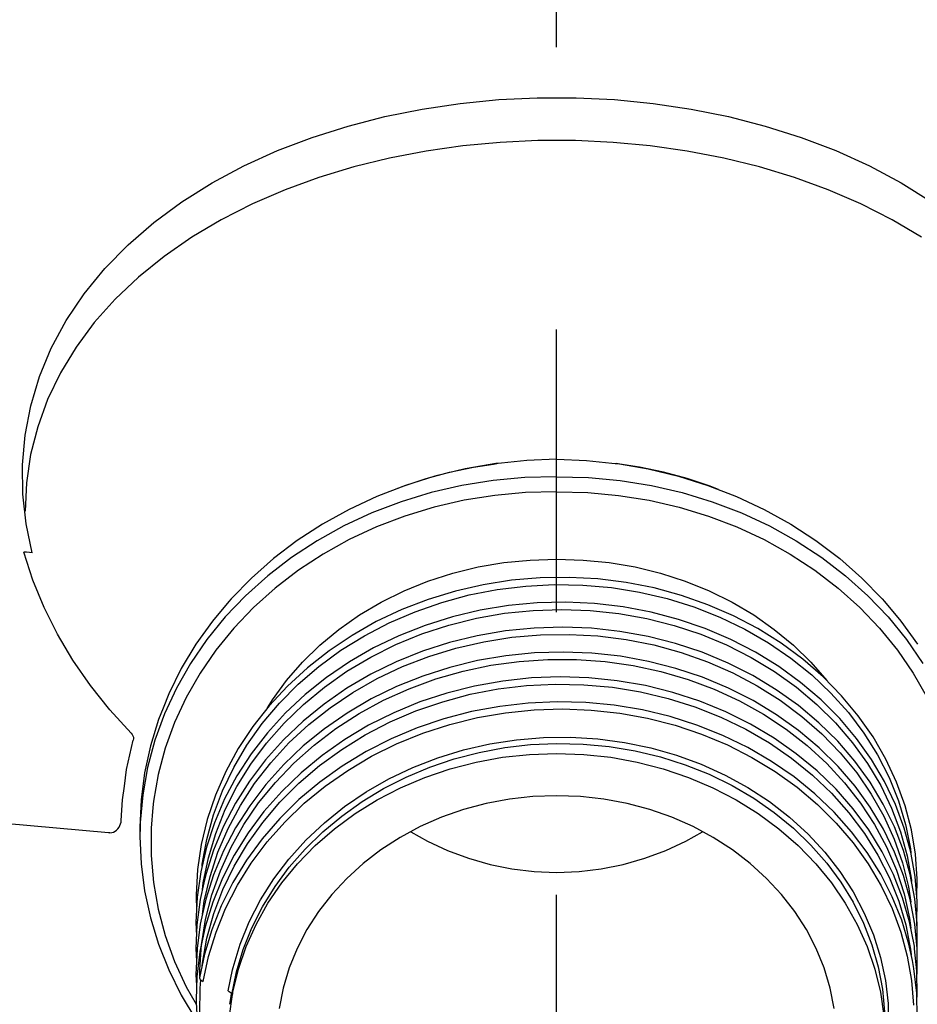
# Model space of a CAD drawing. Extents: x 15 to 25.3, y 8.1 to 15.6.
# Drawn here: x 16.7 to 17, y 12.1 to 12.5 of the extents above; entities that cross this region are included whole.
import ezdxf

# ---------------------------------------------------------------- set-up
doc = ezdxf.new("R2010")
doc.units = 0
doc.header["$LTSCALE"] = 0.5
doc.header["$MEASUREMENT"] = 0
doc.linetypes.add('STRICHPUNKTIERT', pattern=[1, 0.5, -0.25, 0, -0.25])
doc.layers.get('0').update_dxf_attribs({"linetype": 'CONTINUOUS'})
doc.layers.add('WO', color=8, linetype='CONTINUOUS')

# ---------------------------------------------------------------- blocks, each defined once
blk = doc.blocks.new('RAINBOW_STAR_F')
blk.add_wipeout([(-93.976, 118.916), (-94.75, 127.902), (-95.808, 137.308), (-95.892, 138.164), (-95.944, 139.307), (-95.944, 140.563), (-95.908, 141.519), (-96.094, 141.709), (-96.297, 142.087), (-96.468, 142.603), (-96.612, 143.282), (-96.904, 145.275), (-96.998, 146.105), (-97.051, 146.998), (-97.072, 148.002), (-97.061, 149.117), (-97.014, 150.511), (-97.222, 150.527), (-97.415, 150.592), (-97.561, 150.705), (-97.664, 150.84), (-97.741, 150.992), (-97.805, 151.167), (-97.86, 151.374), (-97.914, 151.649), (-98.225, 153.475), (-98.278, 153.85), (-98.327, 154.422), (-98.359, 155.118), (-98.375, 155.908), (-98.377, 156.786), (-98.365, 157.76), (-98.339, 158.851), (-98.301, 160.044), (-100.6, 160.044), (-100.6, 133.004), (-100.858, 129.518), (-101.65, 126.117), (-102.95, 122.876), (-104.737, 119.872), (-118.973, 99.517), (-120.531, 96.883), (-121.672, 94.039), (-122.367, 91.055), (-122.6, 88.004), (-122.6, 22.997), (-122.467, 20.69), (-122.02, 18.205), (-121.265, 15.797), (-120.214, 13.502), (-118.884, 11.356), (-117.296, 9.395), (-115.474, 7.648), (-113.447, 6.143), (-111.248, 4.903), (-108.911, 3.95), (-106.473, 3.296), (-103.973, 2.954), (-102.502, 2.9), (-0.15, 2.9), (-0.15, 0.1), (-102.498, 0.1), (-104.215, 0.161), (-107.028, 0.546), (-109.806, 1.291), (-112.469, 2.378), (-114.975, 3.79), (-117.285, 5.505), (-119.361, 7.496), (-121.171, 9.731), (-122.687, 12.176), (-123.884, 14.791), (-124.745, 17.536), (-125.253, 20.36), (-125.4, 23.003), (-125.4, 87.996), (-125.142, 91.482), (-124.35, 94.883), (-123.05, 98.124), (-121.263, 101.128), (-107.027, 121.483), (-105.469, 124.117), (-104.328, 126.961), (-103.633, 129.945), (-103.4, 132.996), (-103.4, 200.828), (-108.812, 200.923), (-109.163, 200.999), (-109.446, 201.193), (-109.641, 201.491), (-109.706, 201.832), (-109.706, 212.199), (-112.19, 212.199), (-112.352, 212.232), (-112.481, 212.318), (-112.568, 212.447), (-112.6, 212.609), (-112.6, 221.59), (-112.568, 221.752), (-112.481, 221.881), (-112.352, 221.967), (-112.19, 221.999), (-109.708, 221.999), (-109.708, 232.499), (-109.643, 232.84), (-109.448, 233.138), (-109.165, 233.332), (-108.814, 233.408), (-103.4, 233.503), (-103.4, 249.825), (-110.874, 253.237), (-111.186, 264.297), (-111.841, 264.674), (-115.301, 266.829), (-118.589, 269.047), (-121.7, 271.326), (-124.63, 273.662), (-127.375, 276.051), (-129.929, 278.49), (-132.29, 280.976), (-134.454, 283.504), (-136.418, 286.071), (-138.084, 288.533), (-138.179, 288.672), (-138.293, 288.866), (-139.549, 290.993), (-139.734, 291.305), (-139.923, 291.68), (-140.842, 293.494), (-141.081, 293.965), (-141.288, 294.453), (-141.961, 296.042), (-142.218, 296.648), (-142.403, 297.19), (-142.902, 298.644), (-143.144, 299.351), (-143.465, 300.473), (-144.504, 304.49), (-144.563, 304.718), (-144.571, 304.749), (-144.584, 304.804), (-144.649, 305.068), (-144.724, 305.38), (-144.808, 305.737), (-144.902, 306.145), (-145.009, 306.613), (-145.128, 307.15), (-145.263, 307.766), (-145.413, 308.47), (-145.58, 309.271), (-145.741, 310.046), (-145.783, 310.235), (-145.825, 310.424), (-145.868, 310.616), (-145.91, 310.809), (-145.953, 311.004), (-145.996, 311.201), (-146.039, 311.399), (-146.082, 311.598), (-146.126, 311.798), (-146.169, 312), (-146.235, 312.306), (-146.301, 312.612), (-146.318, 312.696), (-146.345, 312.819), (-146.389, 313.028), (-146.433, 313.237), (-146.477, 313.449), (-146.522, 313.662), (-146.567, 313.877), (-146.612, 314.094), (-146.657, 314.312), (-146.702, 314.533), (-146.748, 314.756), (-146.794, 314.98), (-146.84, 315.207), (-146.886, 315.436), (-146.933, 315.667), (-146.979, 315.901), (-147.026, 316.137), (-147.074, 316.376), (-147.121, 316.617), (-147.169, 316.861), (-147.217, 317.107), (-147.265, 317.357), (-147.314, 317.609), (-147.354, 317.816), (-147.37, 317.918), (-147.387, 318.059), (-147.513, 319.104), (-147.618, 320.292), (-147.781, 323.208), (-147.843, 323.504), (-149.053, 330.577), (-150.267, 339.729), (-150.353, 340.281), (-150.439, 340.829), (-150.592, 342.421), (-150.969, 349.29), (-151.051, 350.672), (-151.417, 359.795), (-151.421, 362.638), (-151.207, 365.477), (-150.775, 368.311), (-150.124, 371.136), (-149.255, 373.948), (-149.221, 374.037), (-148.17, 376.744), (-147.784, 377.567), (-135.736, 420.57), (-124.196, 461.46), (-112, 504.637), (-111.392, 507.234), (-109.262, 509.998), (-105.622, 512.56), (-100.313, 514.987), (-93.284, 517.28), (-84.89, 519.357), (-75.955, 521.101), (-67.047, 522.515), (-58.659, 523.62), (-51.025, 524.463), (-44.146, 525.105), (-37.964, 525.594), (-32.373, 525.966), (-27.246, 526.249), (-22.455, 526.469), (-17.871, 526.642), (-13.359, 526.776), (-8.858, 526.871), (-4.348, 526.927), (0.192, 526.945), (4.74, 526.926), (9.262, 526.871), (13.773, 526.776), (18.292, 526.641), (22.882, 526.467), (27.68, 526.246), (32.816, 525.962), (38.423, 525.589), (44.619, 525.098), (51.499, 524.454), (59.11, 523.612), (67.448, 522.513), (76.287, 521.11), (85.154, 519.383), (93.512, 517.324), (100.564, 515.038), (105.926, 512.605), (109.606, 510.034), (111.76, 507.266), (112.384, 504.637), (124.58, 461.46), (136.119, 420.57), (148.167, 377.567), (148.553, 376.745), (149.605, 374.037), (149.639, 373.949), (150.507, 371.137), (151.158, 368.312), (151.591, 365.478), (151.805, 362.638), (151.8, 359.795), (151.44, 350.807), (150.976, 342.421), (150.838, 340.958), (150.655, 339.768), (149.436, 330.577), (148.152, 323.069), (148.018, 320.552), (145.796, 308.467), (145.646, 307.764), (145.511, 307.148), (145.392, 306.611), (145.285, 306.143), (145.191, 305.735), (145.107, 305.377), (145.032, 305.066), (144.967, 304.801), (144.955, 304.749), (144.947, 304.717), (144.889, 304.489), (144.666, 303.6), (143.848, 300.474), (143.004, 297.743), (141.946, 295.029), (140.675, 292.336), (139.193, 289.668), (137.501, 287.029), (135.603, 284.424), (133.501, 281.856), (131.198, 279.33), (128.698, 276.851), (126.004, 274.421), (123.121, 272.044), (120.054, 269.725), (116.807, 267.467), (113.385, 265.273), (109.793, 263.146), (106.037, 261.09), (103.4, 259.754), (103.4, 233.503), (108.814, 233.408), (109.165, 233.332), (109.448, 233.138), (109.643, 232.84), (109.708, 232.499), (109.708, 221.999), (112.19, 221.999), (112.352, 221.967), (112.481, 221.881), (112.568, 221.752), (112.6, 221.59), (112.6, 212.609), (112.568, 212.447), (112.481, 212.318), (112.352, 212.232), (112.19, 212.199), (109.706, 212.199), (109.706, 201.832), (109.641, 201.491), (109.446, 201.193), (109.163, 200.999), (108.812, 200.923), (103.4, 200.828), (103.4, 132.996), (103.633, 129.945), (104.328, 126.961), (105.469, 124.117), (107.027, 121.483), (121.263, 101.128), (123.05, 98.124), (124.35, 94.883), (125.142, 91.482), (125.4, 87.996), (125.4, 23.003), (125.253, 20.36), (124.745, 17.536), (123.884, 14.791), (122.687, 12.176), (121.171, 9.731), (119.361, 7.496), (117.285, 5.505), (114.975, 3.79), (112.469, 2.378), (109.806, 1.291), (107.028, 0.546), (104.215, 0.161), (102.498, 0.1), (0.15, 0.1), (0.15, 2.9), (102.502, 2.9), (103.973, 2.954), (106.473, 3.296), (108.911, 3.95), (111.248, 4.903), (113.447, 6.143), (115.474, 7.648), (117.296, 9.395), (118.884, 11.356), (120.214, 13.502), (121.265, 15.797), (122.02, 18.205), (122.467, 20.69), (122.6, 22.997), (122.6, 88.004), (122.367, 91.055), (121.672, 94.039), (120.531, 96.883), (118.973, 99.517), (104.737, 119.872), (102.95, 122.876), (101.65, 126.117), (100.858, 129.518), (100.6, 133.004), (100.6, 160.044), (98.685, 160.044), (98.711, 158.839), (98.738, 157.754), (98.751, 156.785), (98.75, 155.908), (98.735, 155.11), (98.702, 154.398), (98.653, 153.806), (98.598, 153.41), (98.308, 151.711), (98.297, 151.649), (98.255, 151.441), (98.208, 151.263), (98.156, 151.11), (98.095, 150.975), (98.019, 150.855), (97.918, 150.746), (97.782, 150.658), (97.611, 150.611), (97.567, 150.609), (97.377, 150.6), (97.421, 149.625), (97.446, 148.401), (97.438, 147.298), (97.393, 146.318), (97.307, 145.414), (97.033, 143.544), (96.992, 143.284), (96.851, 142.638), (96.674, 142.132), (96.466, 141.771), (96.283, 141.607), (96.324, 140.093), (96.307, 138.834), (96.232, 137.675), (95.135, 127.92), (94.359, 118.914), (94.22, 117.616), (93.824, 115.592), (93.207, 113.602), (92.368, 111.65), (91.303, 109.743), (90.006, 107.882), (88.468, 106.069), (86.68, 104.305), (84.638, 102.6), (82.363, 100.974), (79.863, 99.434), (77.152, 97.983), (74.241, 96.624), (71.144, 95.356), (67.875, 94.179), (64.454, 93.093), (60.959, 92.114), (60.362, 91.976), (59.74, 91.871), (59.138, 91.8), (58.548, 91.757), (57.964, 91.737), (57.376, 91.74), (56.781, 91.766), (56.181, 91.817), (55.582, 91.895), (54.99, 92.002), (54.426, 92.138), (53.906, 92.297), (53.44, 92.476), (53.014, 92.676), (52.616, 92.903), (52.239, 93.162), (51.885, 93.458), (51.617, 93.73), (51.359, 93.188), (49.701, 89.437), (49.48, 88.895), (48.547, 88.634), (49.473, 88.878), (48.164, 85.673), (46.747, 81.898), (42.046, 68.798), (42.03, 68.757), (41.948, 68.565), (41.85, 68.384), (41.737, 68.21), (41.61, 68.048), (41.469, 67.897), (41.315, 67.759), (41.15, 67.634), (40.976, 67.524), (40.791, 67.429), (40.6, 67.351), (40.402, 67.289), (40.2, 67.245), (39.994, 67.218), (39.784, 67.209), (13.306, 67.209), (13.166, 69.057), (-12.782, 69.057), (-12.923, 67.209), (-39.402, 67.209), (-39.531, 67.212), (-39.754, 67.235), (-39.973, 67.277), (-40.186, 67.34), (-40.391, 67.421), (-40.586, 67.521), (-40.77, 67.636), (-40.942, 67.767), (-41.099, 67.911), (-41.243, 68.068), (-41.372, 68.236), (-41.484, 68.414), (-41.58, 68.599), (-41.663, 68.8), (-46.363, 81.898), (-47.78, 85.673), (-49.088, 88.875), (-47.988, 88.584), (-49.096, 88.895), (-49.318, 89.437), (-50.976, 93.188), (-51.233, 93.73), (-51.502, 93.457), (-51.857, 93.161), (-52.233, 92.902), (-52.632, 92.675), (-53.058, 92.475), (-53.525, 92.297), (-54.044, 92.137), (-54.609, 92.002), (-55.202, 91.895), (-55.801, 91.817), (-56.401, 91.766), (-56.996, 91.74), (-57.584, 91.737), (-58.168, 91.757), (-58.758, 91.801), (-59.361, 91.872), (-59.983, 91.977), (-60.575, 92.114), (-64.074, 93.095), (-67.496, 94.18), (-70.764, 95.357), (-73.861, 96.625), (-76.771, 97.985), (-79.482, 99.435), (-81.981, 100.975), (-84.256, 102.601), (-86.297, 104.306), (-88.086, 106.07), (-89.623, 107.883), (-90.92, 109.744), (-91.985, 111.651), (-92.824, 113.602), (-93.44, 115.592), (-93.837, 117.617)]).dxf.layer = 'WO'
at = {"color": 8, "linetype": 'STRICHPUNKTIERT'}
blk.add_line((0.192, 38.523), (0.192, 550.327), dxfattribs=at)
at = {"color": 0}
for p, q in [((-4.203, 138.979), (-2.452, 139.15)), ((-2.452, 139.15), (-0.691, 139.235)), ((-0.691, 139.235), (1.074, 139.235)), ((1.074, 139.235), (2.835, 139.15)), ((2.835, 139.15), (4.586, 138.979)), ((-7.645, 138.378), (-5.935, 138.722)), ((-5.935, 138.722), (-4.203, 138.979)), ((4.586, 138.979), (6.318, 138.722)), ((6.318, 138.722), (8.028, 138.379)), ((-9.321, 137.948), (-7.645, 138.378)), ((8.028, 138.379), (9.704, 137.948)), ((-10.958, 137.431), (-9.321, 137.948)), ((9.704, 137.948), (11.341, 137.431)), ((-12.543, 136.826), (-10.958, 137.431)), ((11.341, 137.431), (12.926, 136.826)), ((-4.08, 137.044), (-5.764, 136.804)), ((-2.378, 137.204), (-4.08, 137.044)), ((-0.666, 137.284), (-2.378, 137.204)), ((1.05, 137.284), (-0.666, 137.284)), ((2.762, 137.204), (1.05, 137.284)), ((4.463, 137.044), (2.762, 137.204)), ((6.147, 136.804), (4.463, 137.044)), ((-14.068, 136.135), (-12.543, 136.826)), ((-7.425, 136.484), (-9.055, 136.083)), ((-5.764, 136.804), (-7.425, 136.484)), ((7.808, 136.484), (6.147, 136.804)), ((9.438, 136.083), (7.808, 136.484)), ((12.926, 136.826), (14.451, 136.135)), ((-15.522, 135.358), (-14.068, 136.135)), ((-9.055, 136.083), (-10.646, 135.601)), ((11.03, 135.601), (9.438, 136.083)), ((14.451, 136.135), (15.905, 135.358)), ((-10.646, 135.601), (-12.192, 135.038)), ((12.575, 135.038), (11.03, 135.601)), ((-16.895, 134.497), (-15.522, 135.358)), ((15.905, 135.358), (17.278, 134.498)), ((-12.192, 135.038), (-13.68, 134.395)), ((14.064, 134.395), (12.575, 135.038)), ((-18.175, 133.557), (-16.895, 134.497)), ((-13.68, 134.395), (-15.102, 133.673)), ((15.486, 133.674), (14.064, 134.395)), ((-19.352, 132.539), (-18.175, 133.557)), ((-15.102, 133.673), (-16.448, 132.876)), ((16.832, 132.876), (15.486, 133.674)), ((-16.448, 132.876), (-17.708, 132.004)), ((-20.415, 131.452), (-19.352, 132.539)), ((-17.708, 132.004), (-18.874, 131.062)), ((-21.358, 130.299), (-20.415, 131.452)), ((-18.874, 131.062), (-19.937, 130.054)), ((-22.171, 129.088), (-21.358, 130.299)), ((-19.937, 130.054), (-20.889, 128.986)), ((-22.851, 127.827), (-22.171, 129.088)), ((-20.889, 128.986), (-21.722, 127.864)), ((-23.39, 126.527), (-22.851, 127.827)), ((-21.722, 127.864), (-22.433, 126.694)), ((-22.433, 126.694), (-23.016, 125.485)), ((-23.788, 125.198), (-23.39, 126.527)), ((-23.016, 125.485), (-23.469, 124.243)), ((-24.044, 123.855), (-23.788, 125.198)), ((-23.469, 124.243), (-23.792, 122.976)), ((-24.161, 122.508), (-24.044, 123.855)), ((-23.792, 122.976), (-23.985, 121.69)), ((-2.58, 122.56), (-3.981, 122.32)), ((-3.592, 122.403), (-2.692, 122.541)), ((-2.692, 122.541), (-2.538, 122.564)), ((-2.481, 122.57), (-2.58, 122.56)), ((-2.317, 122.587), (-2.481, 122.57)), ((-1.163, 122.707), (-2.317, 122.587)), ((0.188, 122.761), (-1.163, 122.707)), ((0.196, 122.761), (1.546, 122.707)), ((1.546, 122.707), (2.701, 122.587)), ((2.701, 122.587), (2.864, 122.57)), ((2.864, 122.57), (2.963, 122.56)), ((3.075, 122.541), (2.921, 122.564)), ((2.963, 122.56), (4.365, 122.32)), ((3.975, 122.403), (3.075, 122.541)), ((-24.144, 121.162), (-24.161, 122.508)), ((-5.76, 121.885), (-4.688, 122.174)), ((-3.981, 122.32), (-5.359, 121.99)), ((-4.688, 122.174), (-3.592, 122.403)), ((5.071, 122.174), (3.975, 122.403)), ((4.365, 122.32), (5.743, 121.99)), ((6.144, 121.885), (5.071, 122.174)), ((-23.985, 121.69), (-24.047, 120.392)), ((-6.805, 121.538), (-5.76, 121.885)), ((-5.359, 121.99), (-6.706, 121.57)), ((-2.701, 121.79), (-4.13, 121.562)), ((-1.257, 121.923), (-2.701, 121.79)), ((0.192, 121.959), (-1.257, 121.923)), ((0.192, 121.915), (0.192, 121.959)), ((0.192, 121.959), (1.641, 121.923)), ((0.192, 121.862), (0.192, 121.915)), ((1.641, 121.923), (3.085, 121.79)), ((3.085, 121.79), (4.514, 121.562)), ((5.743, 121.99), (7.09, 121.57)), ((7.188, 121.538), (6.144, 121.885)), ((-6.706, 121.57), (-8.014, 121.063)), ((-7.194, 121.381), (-6.805, 121.538)), ((-5.535, 121.238), (-6.905, 120.821)), ((-4.13, 121.562), (-5.535, 121.238)), ((-1.227, 121.243), (-2.633, 121.114)), ((0.183, 121.278), (-1.227, 121.243)), ((0.187, 121.278), (0.183, 121.278)), ((0.192, 121.278), (0.187, 121.278)), ((0.192, 121.278), (0.192, 121.349)), ((0.196, 121.278), (0.192, 121.278)), ((0.201, 121.278), (0.196, 121.278)), ((0.201, 121.278), (1.611, 121.243)), ((1.611, 121.243), (3.017, 121.114)), ((4.514, 121.562), (5.918, 121.238)), ((5.918, 121.238), (7.289, 120.821)), ((7.09, 121.57), (8.398, 121.063)), ((7.577, 121.381), (7.188, 121.538)), ((-23.997, 119.823), (-24.144, 121.162)), ((-8.014, 121.063), (-9.276, 120.473)), ((-6.905, 120.821), (-8.234, 120.313)), ((-4.025, 120.892), (-5.392, 120.577)), ((-2.633, 121.114), (-4.025, 120.892)), ((3.017, 121.114), (4.408, 120.892)), ((4.408, 120.892), (5.776, 120.577)), ((7.289, 120.821), (8.617, 120.313)), ((8.398, 121.063), (9.659, 120.473)), ((-9.276, 120.473), (-10.484, 119.802)), ((-8.234, 120.313), (-9.513, 119.719)), ((-5.392, 120.577), (-6.727, 120.171)), ((5.776, 120.577), (7.111, 120.171)), ((8.617, 120.313), (9.897, 119.719)), ((9.659, 120.473), (10.868, 119.802)), ((-23.726, 118.497), (-23.997, 119.823)), ((-6.727, 120.171), (-8.021, 119.678)), ((7.111, 120.171), (8.404, 119.678)), ((-10.484, 119.802), (-11.632, 119.054)), ((-9.513, 119.719), (-10.735, 119.04)), ((-8.021, 119.678), (-9.266, 119.099)), ((8.404, 119.678), (9.65, 119.099)), ((9.897, 119.719), (11.119, 119.04)), ((10.868, 119.802), (12.016, 119.054)), ((-11.632, 119.054), (-12.714, 118.234)), ((-10.735, 119.04), (-11.894, 118.281)), ((-9.266, 119.099), (-10.457, 118.438)), ((9.65, 119.099), (10.84, 118.438)), ((11.119, 119.04), (12.277, 118.281)), ((12.016, 119.054), (13.097, 118.234)), ((-23.693, 117.255), (-24.102, 118.532)), ((-23.977, 118.52), (-24.102, 118.532)), ((-23.851, 118.508), (-23.977, 118.52)), ((-23.726, 118.497), (-23.851, 118.508)), ((-12.714, 118.234), (-13.722, 117.346)), ((-11.894, 118.281), (-12.981, 117.447)), ((-10.457, 118.438), (-11.584, 117.699)), ((-3.39, 117.852), (-2.209, 118.051)), ((-2.209, 118.051), (-1.013, 118.168)), ((-1.013, 118.168), (0.192, 118.2)), ((0.192, 118.2), (1.396, 118.168)), ((1.396, 118.168), (2.593, 118.051)), ((2.593, 118.051), (3.774, 117.852)), ((10.84, 118.438), (11.968, 117.699)), ((12.277, 118.281), (13.364, 117.447)), ((13.097, 118.234), (14.106, 117.346)), ((-11.584, 117.699), (-12.643, 116.887)), ((-4.548, 117.569), (-3.39, 117.852)), ((3.774, 117.852), (4.931, 117.569)), ((11.968, 117.699), (13.026, 116.887)), ((-23.181, 116.005), (-23.693, 117.255)), ((-13.722, 117.346), (-14.653, 116.395)), ((-12.981, 117.447), (-13.991, 116.542)), ((-6.764, 116.766), (-5.675, 117.207)), ((-5.675, 117.207), (-4.548, 117.569)), ((-1.86, 117.243), (-3.153, 117.04)), ((-0.555, 117.355), (-1.86, 117.243)), ((0.755, 117.375), (-0.555, 117.355)), ((2.062, 117.305), (0.755, 117.375)), ((3.357, 117.144), (2.062, 117.305)), ((4.632, 116.894), (3.357, 117.144)), ((4.931, 117.569), (6.058, 117.207)), ((6.058, 117.207), (7.147, 116.766)), ((13.364, 117.447), (14.374, 116.542)), ((14.106, 117.346), (15.036, 116.395)), ((-12.643, 116.887), (-13.626, 116.006)), ((-7.807, 116.25), (-6.764, 116.766)), ((-4.424, 116.749), (-5.666, 116.37)), ((-3.153, 117.04), (-4.424, 116.749)), ((-3.794, 116.574), (-2.515, 116.822)), ((-2.515, 116.822), (-1.22, 116.981)), ((-1.22, 116.981), (0.085, 117.049)), ((0.085, 117.049), (1.391, 117.025)), ((1.391, 117.025), (2.689, 116.91)), ((2.689, 116.91), (3.97, 116.705)), ((3.97, 116.705), (5.228, 116.411)), ((5.878, 116.556), (4.632, 116.894)), ((7.147, 116.766), (8.191, 116.25)), ((13.026, 116.887), (14.01, 116.006)), ((-14.756, 116.272), (-15.499, 115.386)), ((-13.991, 116.542), (-14.917, 115.571)), ((-14.653, 116.395), (-14.756, 116.272)), ((-8.799, 115.662), (-7.807, 116.25)), ((-5.666, 116.37), (-6.871, 115.905)), ((-6.265, 115.813), (-5.046, 116.237)), ((-5.046, 116.237), (-3.794, 116.574)), ((0.615, 116.243), (-0.696, 116.212)), ((1.922, 116.183), (0.615, 116.243)), ((5.228, 116.411), (6.453, 116.031)), ((7.089, 116.132), (5.878, 116.556)), ((8.191, 116.25), (9.183, 115.662)), ((14.374, 116.542), (15.301, 115.571)), ((15.036, 116.395), (15.139, 116.272)), ((15.139, 116.272), (15.883, 115.386)), ((-22.571, 114.787), (-23.181, 116.005)), ((-13.626, 116.006), (-14.528, 115.061)), ((-6.871, 115.905), (-8.031, 115.359)), ((-7.442, 115.306), (-6.265, 115.813)), ((-3.291, 115.879), (-4.559, 115.578)), ((-2, 116.091), (-3.291, 115.879)), ((-2.182, 115.738), (-0.883, 115.873)), ((-0.696, 116.212), (-2, 116.091)), ((-0.883, 115.873), (0.423, 115.917)), ((0.423, 115.917), (1.727, 115.869)), ((1.727, 115.869), (3.022, 115.731)), ((3.219, 116.031), (1.922, 116.183)), ((4.496, 115.791), (3.219, 116.031)), ((5.746, 115.462), (4.496, 115.791)), ((6.453, 116.031), (7.637, 115.566)), ((8.256, 115.625), (7.089, 116.132)), ((14.01, 116.006), (14.912, 115.061)), ((-15.499, 115.386), (-16.258, 114.326)), ((-14.917, 115.571), (-15.755, 114.541)), ((-9.733, 115.006), (-8.799, 115.662)), ((-8.031, 115.359), (-9.139, 114.733)), ((-4.559, 115.578), (-5.798, 115.189)), ((-4.725, 115.198), (-3.465, 115.512)), ((-3.465, 115.512), (-2.182, 115.738)), ((3.022, 115.731), (4.298, 115.503)), ((4.298, 115.503), (5.548, 115.187)), ((6.961, 115.047), (5.746, 115.462)), ((7.637, 115.566), (8.774, 115.019)), ((9.371, 115.039), (8.256, 115.625)), ((9.183, 115.662), (10.116, 115.006)), ((15.301, 115.571), (16.138, 114.541)), ((15.883, 115.386), (16.641, 114.326)), ((-14.528, 115.061), (-15.344, 114.059)), ((-10.602, 114.286), (-9.733, 115.006)), ((-8.57, 114.718), (-7.442, 115.306)), ((-5.798, 115.189), (-6.998, 114.716)), ((-5.954, 114.796), (-4.725, 115.198)), ((-2.139, 114.938), (-3.428, 114.716)), ((-0.836, 115.069), (-2.139, 114.938)), ((0.474, 115.11), (-0.836, 115.069)), ((1.782, 115.059), (0.474, 115.11)), ((3.08, 114.917), (1.782, 115.059)), ((4.36, 114.686), (3.08, 114.917)), ((5.548, 115.187), (6.763, 114.784)), ((8.132, 114.549), (6.961, 115.047)), ((8.774, 115.019), (9.855, 114.396)), ((10.428, 114.378), (9.371, 115.039)), ((10.116, 115.006), (10.986, 114.286)), ((14.912, 115.061), (15.727, 114.059)), ((-21.865, 113.602), (-22.571, 114.787)), ((-15.755, 114.541), (-16.499, 113.457)), ((-9.139, 114.733), (-10.187, 114.032)), ((-9.642, 114.053), (-8.57, 114.718)), ((-6.998, 114.716), (-8.153, 114.161)), ((-7.142, 114.31), (-5.954, 114.796)), ((-3.428, 114.716), (-4.694, 114.406)), ((-4.402, 114.153), (-3.135, 114.444)), ((-3.135, 114.444), (-1.847, 114.647)), ((-1.847, 114.647), (-0.546, 114.758)), ((-0.546, 114.758), (0.761, 114.779)), ((0.761, 114.779), (2.063, 114.708)), ((2.063, 114.708), (3.354, 114.546)), ((3.354, 114.546), (4.624, 114.295)), ((5.614, 114.367), (4.36, 114.686)), ((6.763, 114.784), (7.936, 114.298)), ((9.254, 113.972), (8.132, 114.549)), ((16.138, 114.541), (16.883, 113.457)), ((-16.258, 114.326), (-16.923, 113.22)), ((-15.344, 114.059), (-16.068, 113.004)), ((-11.401, 113.508), (-10.602, 114.286)), ((-10.187, 114.032), (-11.17, 113.261)), ((-10.65, 113.315), (-9.642, 114.053)), ((-8.153, 114.161), (-9.255, 113.527)), ((-8.284, 113.743), (-7.142, 114.31)), ((-5.928, 114.008), (-7.124, 113.526)), ((-4.694, 114.406), (-5.928, 114.008)), ((-5.64, 113.774), (-4.402, 114.153)), ((4.624, 114.295), (5.865, 113.956)), ((6.832, 113.961), (5.614, 114.367)), ((7.936, 114.298), (9.059, 113.731)), ((9.855, 114.396), (10.874, 113.698)), ((11.42, 113.645), (10.428, 114.378)), ((10.986, 114.286), (11.784, 113.508)), ((15.727, 114.059), (16.452, 113.004)), ((-21.069, 112.454), (-21.865, 113.602)), ((-9.371, 113.097), (-8.284, 113.743)), ((-6.839, 113.309), (-5.64, 113.774)), ((-3.413, 113.585), (-4.679, 113.275)), ((-2.124, 113.805), (-3.413, 113.585)), ((-2.804, 113.371), (-1.512, 113.55)), ((-0.82, 113.936), (-2.124, 113.805)), ((-1.512, 113.55), (-0.208, 113.638)), ((0.49, 113.975), (-0.82, 113.936)), ((-0.208, 113.638), (1.098, 113.635)), ((1.798, 113.923), (0.49, 113.975)), ((1.098, 113.635), (2.398, 113.54)), ((3.096, 113.781), (1.798, 113.923)), ((2.398, 113.54), (3.684, 113.355)), ((4.375, 113.548), (3.096, 113.781)), ((5.628, 113.228), (4.375, 113.548)), ((5.865, 113.956), (7.07, 113.532)), ((8.009, 113.472), (6.832, 113.961)), ((9.059, 113.731), (10.125, 113.088)), ((10.318, 113.318), (9.254, 113.972)), ((10.874, 113.698), (11.824, 112.932)), ((12.341, 112.845), (11.42, 113.645)), ((-16.923, 113.22), (-17.493, 112.076)), ((-16.499, 113.457), (-17.145, 112.327)), ((-12.125, 112.675), (-11.401, 113.508)), ((-11.17, 113.261), (-12.08, 112.424)), ((-11.589, 112.509), (-10.65, 113.315)), ((-10.396, 112.378), (-9.371, 113.097)), ((-9.255, 113.527), (-10.296, 112.818)), ((-7.124, 113.526), (-8.274, 112.962)), ((-7.994, 112.762), (-6.839, 113.309)), ((-4.679, 113.275), (-5.914, 112.879)), ((-5.323, 112.745), (-4.077, 113.102)), ((-4.077, 113.102), (-2.804, 113.371)), ((3.684, 113.355), (4.948, 113.081)), ((6.847, 112.821), (5.628, 113.228)), ((7.07, 113.532), (8.231, 113.024)), ((9.136, 112.903), (8.009, 113.472)), ((11.317, 112.592), (10.318, 113.318)), ((11.784, 113.508), (12.509, 112.675)), ((-16.068, 113.004), (-16.697, 111.903)), ((-12.769, 111.793), (-12.125, 112.675)), ((-10.296, 112.818), (-11.271, 112.04)), ((-8.274, 112.962), (-9.369, 112.32)), ((-9.096, 112.137), (-7.994, 112.762)), ((-5.914, 112.879), (-7.11, 112.398)), ((-6.533, 112.303), (-5.323, 112.745)), ((-2.263, 112.652), (-3.549, 112.422)), ((-0.96, 112.792), (-2.263, 112.652)), ((0.35, 112.841), (-0.96, 112.792)), ((1.658, 112.799), (0.35, 112.841)), ((2.958, 112.666), (1.658, 112.799)), ((4.24, 112.443), (2.958, 112.666)), ((4.948, 113.081), (6.181, 112.72)), ((6.181, 112.72), (7.375, 112.274)), ((8.023, 112.331), (6.847, 112.821)), ((8.231, 113.024), (9.34, 112.437)), ((10.207, 112.257), (9.136, 112.903)), ((10.125, 113.088), (11.127, 112.372)), ((11.824, 112.932), (12.7, 112.102)), ((13.184, 111.985), (12.341, 112.845)), ((12.509, 112.675), (12.51, 112.673)), ((16.452, 113.004), (17.081, 111.903)), ((-20.183, 111.346), (-21.069, 112.454)), ((-17.145, 112.327), (-17.689, 111.155)), ((-12.08, 112.424), (-12.912, 111.526)), ((-12.451, 111.64), (-11.589, 112.509)), ((-11.353, 111.589), (-10.396, 112.378)), ((-9.369, 112.32), (-10.404, 111.604)), ((-7.11, 112.398), (-8.26, 111.835)), ((-7.7, 111.777), (-6.533, 112.303)), ((-3.549, 112.422), (-4.813, 112.103)), ((-3.751, 112.046), (-2.472, 112.291)), ((-2.472, 112.291), (-1.176, 112.447)), ((-1.176, 112.447), (0.129, 112.511)), ((0.129, 112.511), (1.435, 112.484)), ((1.435, 112.484), (2.732, 112.367)), ((2.732, 112.367), (4.013, 112.159)), ((5.496, 112.132), (4.24, 112.443)), ((7.375, 112.274), (8.523, 111.745)), ((9.149, 111.761), (8.023, 112.331)), ((9.34, 112.437), (10.39, 111.775)), ((11.213, 111.539), (10.207, 112.257)), ((11.127, 112.372), (12.058, 111.589)), ((12.246, 111.8), (11.317, 112.592)), ((-17.493, 112.076), (-17.754, 111.421)), ((-16.697, 111.903), (-17.228, 110.762)), ((-12.992, 111.424), (-12.769, 111.793)), ((-11.271, 112.04), (-12.173, 111.196)), ((-10.137, 111.436), (-9.096, 112.137)), ((-8.26, 111.835), (-9.357, 111.193)), ((-8.816, 111.171), (-7.7, 111.777)), ((-4.813, 112.103), (-6.044, 111.697)), ((-5.004, 111.711), (-3.751, 112.046)), ((4.013, 112.159), (5.27, 111.862)), ((5.27, 111.862), (6.493, 111.478)), ((6.718, 111.734), (5.496, 112.132)), ((8.523, 111.745), (9.617, 111.139)), ((10.219, 111.114), (9.149, 111.761)), ((10.39, 111.775), (11.374, 111.042)), ((13.098, 110.945), (12.246, 111.8)), ((12.7, 112.102), (13.494, 111.214)), ((13.945, 111.068), (13.184, 111.985)), ((-19.211, 110.28), (-20.183, 111.346)), ((-17.754, 111.421), (-17.963, 110.898)), ((-12.912, 111.526), (-13.661, 110.574)), ((-13.232, 110.714), (-12.451, 111.64)), ((-12.236, 110.736), (-11.353, 111.589)), ((-10.404, 111.604), (-11.371, 110.818)), ((-11.113, 110.665), (-10.137, 111.436)), ((-6.044, 111.697), (-7.236, 111.207)), ((-6.224, 111.291), (-5.004, 111.711)), ((-2.401, 111.497), (-3.686, 111.257)), ((-1.1, 111.646), (-2.401, 111.497)), ((-2.138, 111.206), (-0.839, 111.338)), ((0.209, 111.705), (-1.1, 111.646)), ((-0.839, 111.338), (0.467, 111.379)), ((1.518, 111.673), (0.209, 111.705)), ((0.467, 111.379), (1.771, 111.328)), ((2.819, 111.55), (1.518, 111.673)), ((1.771, 111.328), (3.065, 111.187)), ((4.103, 111.336), (2.819, 111.55)), ((5.363, 111.035), (4.103, 111.336)), ((6.493, 111.478), (7.676, 111.01)), ((7.899, 111.253), (6.718, 111.734)), ((12.15, 110.753), (11.213, 111.539)), ((12.058, 111.589), (12.913, 110.743)), ((-17.963, 110.898), (-18.331, 109.694)), ((-17.689, 111.155), (-18.129, 109.95)), ((-12.173, 111.196), (-12.997, 110.292)), ((-9.357, 111.193), (-10.392, 110.478)), ((-9.874, 110.489), (-8.816, 111.171)), ((-7.236, 111.207), (-8.38, 110.635)), ((-7.403, 110.786), (-6.224, 111.291)), ((-4.946, 110.929), (-6.173, 110.514)), ((-3.686, 111.257), (-4.946, 110.929)), ((-4.683, 110.672), (-3.422, 110.983)), ((-3.422, 110.983), (-2.138, 111.206)), ((3.065, 111.187), (4.341, 110.956)), ((4.341, 110.956), (5.589, 110.636)), ((6.589, 110.646), (5.363, 111.035)), ((7.676, 111.01), (8.811, 110.461)), ((9.031, 110.691), (7.899, 111.253)), ((9.617, 111.139), (10.651, 110.458)), ((11.225, 110.396), (10.219, 111.114)), ((11.374, 111.042), (12.287, 110.242)), ((13.867, 110.035), (13.098, 110.945)), ((13.494, 111.214), (14.203, 110.273)), ((14.619, 110.102), (13.945, 111.068)), ((-17.228, 110.762), (-17.655, 109.589)), ((-13.661, 110.574), (-14.322, 109.572)), ((-13.927, 109.736), (-13.232, 110.714)), ((-13.039, 109.824), (-12.236, 110.736)), ((-11.371, 110.818), (-12.265, 109.967)), ((-12.015, 109.828), (-11.113, 110.665)), ((-10.392, 110.478), (-11.36, 109.693)), ((-10.867, 109.736), (-9.874, 110.489)), ((-8.38, 110.635), (-9.47, 109.986)), ((-8.533, 110.201), (-7.403, 110.786)), ((-6.173, 110.514), (-7.361, 110.015)), ((-5.913, 110.273), (-4.683, 110.672)), ((5.589, 110.636), (6.803, 110.231)), ((7.775, 110.174), (6.589, 110.646)), ((8.811, 110.461), (9.891, 109.835)), ((10.107, 110.053), (9.031, 110.691)), ((10.651, 110.458), (11.617, 109.707)), ((13.01, 109.905), (12.15, 110.753)), ((12.913, 110.743), (13.686, 109.841)), ((-19.414, 108.62), (-19.11, 109.96)), ((-19.211, 110.28), (-19.163, 110.221)), ((-19.163, 110.221), (-19.127, 110.157)), ((-19.127, 110.157), (-19.106, 110.091)), ((-19.1, 110.025), (-19.11, 109.96)), ((-19.106, 110.091), (-19.1, 110.025)), ((-18.129, 109.95), (-18.46, 108.718)), ((-12.997, 110.292), (-13.736, 109.334)), ((-12.265, 109.967), (-13.08, 109.057)), ((-9.47, 109.986), (-10.499, 109.263)), ((-9.607, 109.538), (-8.533, 110.201)), ((-7.361, 110.015), (-8.5, 109.435)), ((-7.103, 109.79), (-5.913, 110.273)), ((-2.858, 109.788), (-1.638, 109.977)), ((-1.638, 109.977), (-0.406, 110.078)), ((-0.406, 110.078), (0.83, 110.091)), ((0.83, 110.091), (2.062, 110.017)), ((2.062, 110.017), (3.281, 109.855)), ((6.803, 110.231), (7.975, 109.742)), ((8.913, 109.621), (7.775, 110.174)), ((11.12, 109.341), (10.107, 110.053)), ((12.16, 109.609), (11.225, 110.396)), ((12.287, 110.242), (13.121, 109.381)), ((14.551, 109.074), (13.867, 110.035)), ((14.203, 110.273), (14.822, 109.285)), ((15.2, 109.093), (14.619, 110.102)), ((-18.331, 109.694), (-18.595, 108.471)), ((-17.655, 109.589), (-17.978, 108.39)), ((-14.322, 109.572), (-14.891, 108.529)), ((-14.531, 108.712), (-13.927, 109.736)), ((-13.756, 108.858), (-13.039, 109.824)), ((-12.839, 108.93), (-12.015, 109.828)), ((-11.36, 109.693), (-12.255, 108.843)), ((-11.789, 108.915), (-10.867, 109.736)), ((-10.617, 108.803), (-9.607, 109.538)), ((-8.246, 109.225), (-7.103, 109.79)), ((-5.229, 109.155), (-4.058, 109.514)), ((-4.058, 109.514), (-2.858, 109.788)), ((-3.337, 109.398), (-2.173, 109.616)), ((-2.173, 109.616), (-0.994, 109.753)), ((-0.994, 109.753), (0.192, 109.809)), ((0.192, 109.809), (1.396, 109.781)), ((1.396, 109.781), (2.592, 109.669)), ((2.592, 109.669), (3.773, 109.474)), ((3.281, 109.855), (4.48, 109.607)), ((4.48, 109.607), (5.65, 109.275)), ((7.975, 109.742), (9.096, 109.172)), ((9.995, 108.99), (8.913, 109.621)), ((9.891, 109.835), (10.907, 109.136)), ((11.617, 109.707), (12.51, 108.89)), ((13.02, 108.76), (12.16, 109.609)), ((13.789, 109), (13.01, 109.905)), ((13.686, 109.841), (14.372, 108.887)), ((-13.736, 109.334), (-14.388, 108.328)), ((-13.08, 109.057), (-13.811, 108.094)), ((-10.499, 109.263), (-11.46, 108.471)), ((-8.5, 109.435), (-9.583, 108.777)), ((-9.335, 108.582), (-8.246, 109.225)), ((-6.364, 108.714), (-5.229, 109.155)), ((-5.591, 108.725), (-4.479, 109.1)), ((-4.479, 109.1), (-3.337, 109.398)), ((-3.482, 108.957), (-2.271, 109.178)), ((-2.271, 109.178), (-1.044, 109.311)), ((-1.044, 109.311), (0.192, 109.355)), ((0.192, 109.355), (1.428, 109.311)), ((1.428, 109.311), (2.655, 109.178)), ((2.655, 109.178), (3.866, 108.957)), ((3.773, 109.474), (4.931, 109.196)), ((4.931, 109.196), (6.058, 108.838)), ((5.65, 109.275), (6.784, 108.861)), ((9.096, 109.172), (10.16, 108.527)), ((10.907, 109.136), (11.855, 108.367)), ((12.064, 108.562), (11.12, 109.341)), ((13.121, 109.381), (13.872, 108.465)), ((15.142, 108.069), (14.551, 109.074)), ((14.822, 109.285), (15.347, 108.258)), ((15.687, 108.046), (15.2, 109.093)), ((-19.519, 107.86), (-19.414, 108.62)), ((-18.46, 108.718), (-18.683, 107.467)), ((-15.039, 107.65), (-14.531, 108.712)), ((-14.383, 107.846), (-13.756, 108.858)), ((-13.579, 107.978), (-12.839, 108.93)), ((-12.255, 108.843), (-13.071, 107.934)), ((-12.634, 108.033), (-11.789, 108.915)), ((-11.558, 107.999), (-10.617, 108.803)), ((-9.583, 108.777), (-10.605, 108.047)), ((-7.456, 108.193), (-6.364, 108.714)), ((-6.667, 108.273), (-5.591, 108.725)), ((-5.82, 108.258), (-4.667, 108.649)), ((-4.667, 108.649), (-3.482, 108.957)), ((3.866, 108.957), (5.051, 108.649)), ((5.051, 108.649), (6.203, 108.258)), ((6.058, 108.838), (7.147, 108.403)), ((6.784, 108.861), (7.874, 108.368)), ((11.015, 108.286), (9.995, 108.99)), ((12.51, 108.89), (13.323, 108.015)), ((13.798, 107.855), (13.02, 108.76)), ((14.482, 108.044), (13.789, 109)), ((14.372, 108.887), (14.967, 107.889)), ((-18.595, 108.471), (-18.755, 107.235)), ((-17.978, 108.39), (-18.195, 107.171)), ((-14.891, 108.529), (-15.364, 107.449)), ((-14.388, 108.328), (-14.946, 107.28)), ((-11.46, 108.471), (-12.346, 107.614)), ((-10.363, 107.865), (-9.335, 108.582)), ((-8.496, 107.597), (-7.456, 108.193)), ((-7.7, 107.749), (-6.667, 108.273)), ((-6.931, 107.784), (-5.82, 108.258)), ((6.203, 108.258), (7.315, 107.784)), ((7.147, 108.403), (8.19, 107.893)), ((7.874, 108.368), (8.912, 107.798)), ((10.16, 108.527), (11.159, 107.809)), ((11.966, 107.514), (11.015, 108.286)), ((11.855, 108.367), (12.728, 107.535)), ((12.932, 107.72), (12.064, 108.562)), ((13.872, 108.465), (14.535, 107.499)), ((15.347, 108.258), (15.773, 107.197)), ((-19.607, 107.23), (-19.519, 107.86)), ((-19.486, 108.102), (-19.486, 108.102)), ((-14.917, 106.793), (-14.383, 107.846)), ((-13.811, 108.094), (-14.452, 107.083)), ((-14.23, 106.977), (-13.579, 107.978)), ((-13.071, 107.934), (-13.802, 106.971)), ((-13.396, 107.095), (-12.634, 108.033)), ((-12.423, 107.132), (-11.558, 107.999)), ((-10.605, 108.047), (-11.558, 107.247)), ((-11.322, 107.079), (-10.363, 107.865)), ((-8.683, 107.155), (-7.7, 107.749)), ((-7.994, 107.233), (-6.931, 107.784)), ((7.315, 107.784), (8.377, 107.233)), ((8.19, 107.893), (9.182, 107.311)), ((8.912, 107.798), (9.893, 107.158)), ((11.159, 107.809), (12.088, 107.023)), ((13.718, 106.82), (12.932, 107.72)), ((13.323, 108.015), (14.052, 107.085)), ((14.489, 106.898), (13.798, 107.855)), ((15.083, 107.044), (14.482, 108.044)), ((14.967, 107.889), (15.466, 106.852)), ((15.639, 107.026), (15.142, 108.069)), ((16.076, 106.97), (15.687, 108.046)), ((-18.683, 107.467), (-18.794, 106.204)), ((-15.364, 107.449), (-15.739, 106.34)), ((-15.45, 106.555), (-15.039, 107.65)), ((-14.946, 107.28), (-15.409, 106.196)), ((-12.346, 107.614), (-13.153, 106.699)), ((-9.478, 106.929), (-8.496, 107.597)), ((-1.963, 107.266), (-3.021, 107.067)), ((-0.889, 107.386), (-1.963, 107.266)), ((0.192, 107.426), (-0.889, 107.386)), ((1.273, 107.386), (0.192, 107.426)), ((2.347, 107.266), (1.273, 107.386)), ((3.404, 107.067), (2.347, 107.266)), ((9.182, 107.311), (10.116, 106.662)), ((12.843, 106.678), (11.966, 107.514)), ((12.728, 107.535), (13.52, 106.645)), ((14.535, 107.499), (15.105, 106.49)), ((-19.657, 106.302), (-19.607, 107.23)), ((-18.755, 107.235), (-18.808, 105.989)), ((-18.22, 106.889), (-18.303, 105.941)), ((-18.195, 107.171), (-18.22, 106.889)), ((-14.452, 107.083), (-15.001, 106.031)), ((-14.788, 105.934), (-14.23, 106.977)), ((-13.802, 106.971), (-14.445, 105.96)), ((-14.071, 106.106), (-13.396, 107.095)), ((-13.207, 106.208), (-12.423, 107.132)), ((-11.558, 107.247), (-12.437, 106.384)), ((-12.207, 106.227), (-11.322, 107.079)), ((-10.396, 106.193), (-9.478, 106.929)), ((-9.61, 106.495), (-8.683, 107.155)), ((-9, 106.607), (-7.994, 107.233)), ((-3.021, 107.067), (-4.056, 106.791)), ((4.439, 106.791), (3.404, 107.067)), ((8.377, 107.233), (9.384, 106.607)), ((9.893, 107.158), (10.808, 106.449)), ((12.088, 107.023), (12.94, 106.176)), ((14.419, 105.869), (13.718, 106.82)), ((14.052, 107.085), (14.691, 106.107)), ((15.09, 105.897), (14.489, 106.898)), ((15.591, 106.005), (15.083, 107.044)), ((15.466, 106.852), (15.867, 105.784)), ((16.039, 105.952), (15.639, 107.026)), ((15.773, 107.197), (16.1, 106.11)), ((16.364, 105.87), (16.076, 106.97)), ((-15.76, 105.436), (-15.45, 106.555)), ((-15.353, 105.706), (-14.917, 106.793)), ((-13.153, 106.699), (-13.875, 105.73)), ((-12.437, 106.384), (-13.235, 105.463)), ((-10.476, 105.773), (-9.61, 106.495)), ((-9.944, 105.911), (-9, 106.607)), ((-5.06, 106.44), (-6.026, 106.016)), ((-4.056, 106.791), (-5.06, 106.44)), ((5.443, 106.44), (4.439, 106.791)), ((6.41, 106.016), (5.443, 106.44)), ((9.384, 106.607), (10.328, 105.911)), ((10.116, 106.662), (10.985, 105.949)), ((10.808, 106.449), (11.653, 105.678)), ((13.638, 105.784), (12.843, 106.678)), ((13.52, 106.645), (14.226, 105.702)), ((15.105, 106.49), (15.58, 105.444)), ((-22.617, 105.939), (-24.977, 106.161)), ((-20.245, 105.739), (-22.617, 105.939)), ((-19.87, 105.857), (-19.811, 105.918)), ((-19.811, 105.918), (-19.761, 105.987)), ((-19.761, 105.987), (-19.72, 106.061)), ((-19.72, 106.061), (-19.69, 106.14)), ((-19.69, 106.14), (-19.67, 106.216)), ((-19.67, 106.216), (-19.657, 106.302)), ((-18.808, 105.989), (-18.808, 105.569)), ((-18.808, 105.989), (-18.808, 105.989)), ((-18.799, 105.989), (-18.808, 105.57)), ((-18.794, 106.204), (-18.799, 105.989)), ((-18.303, 105.941), (-18.303, 104.707)), ((-15.739, 106.34), (-16.012, 105.208)), ((-15.409, 106.196), (-15.773, 105.085)), ((-15.001, 106.031), (-15.453, 104.944)), ((-15.25, 104.856), (-14.788, 105.934)), ((-14.445, 105.96), (-14.995, 104.909)), ((-14.653, 105.073), (-14.071, 106.106)), ((-13.905, 105.231), (-13.207, 106.208)), ((-13.013, 105.317), (-12.207, 106.227)), ((-11.244, 105.395), (-10.396, 106.193)), ((-10.819, 105.149), (-9.944, 105.911)), ((-6.026, 106.016), (-6.948, 105.521)), ((7.331, 105.521), (6.41, 106.016)), ((10.328, 105.911), (11.202, 105.149)), ((10.985, 105.949), (11.784, 105.178)), ((12.94, 106.176), (13.711, 105.271)), ((14.691, 106.107), (15.237, 105.088)), ((16.001, 104.934), (15.591, 106.005)), ((16.338, 104.855), (16.039, 105.952)), ((16.1, 106.11), (16.128, 105.971)), ((16.128, 105.971), (16.324, 105.004)), ((-20.225, 105.738), (-20.245, 105.739)), ((-20.205, 105.737), (-20.225, 105.738)), ((-20.185, 105.736), (-20.205, 105.737)), ((-20.185, 105.736), (-20.097, 105.743)), ((-20.097, 105.743), (-20.014, 105.767)), ((-20.014, 105.767), (-19.938, 105.806)), ((-19.938, 105.806), (-19.87, 105.857)), ((-18.808, 105.57), (-18.808, 105.57)), ((-18.808, 105.57), (-18.755, 104.324)), ((-15.689, 104.592), (-15.353, 105.706)), ((-13.875, 105.73), (-14.508, 104.715)), ((-13.235, 105.463), (-13.947, 104.489)), ((-11.274, 104.994), (-10.476, 105.773)), ((-6.948, 105.521), (-7.818, 104.961)), ((-6.457, 105.785), (-5.698, 105.354)), ((6.082, 105.354), (6.841, 105.785)), ((8.202, 104.961), (7.331, 105.521)), ((11.653, 105.678), (12.422, 104.849)), ((14.349, 104.838), (13.638, 105.784)), ((14.226, 105.702), (14.841, 104.713)), ((15.03, 104.872), (14.419, 105.869)), ((15.596, 104.858), (15.09, 105.897)), ((15.867, 105.784), (16.168, 104.691)), ((16.549, 104.755), (16.364, 105.87)), ((-16.012, 105.208), (-16.184, 104.062)), ((-15.773, 105.085), (-16.036, 103.951)), ((-15.967, 104.298), (-15.76, 105.436)), ((-15.14, 104.003), (-14.653, 105.073)), ((-14.512, 104.209), (-13.905, 105.231)), ((-13.733, 104.354), (-13.013, 105.317)), ((-12.015, 104.538), (-11.244, 105.395)), ((-11.618, 104.327), (-10.819, 105.149)), ((-5.698, 105.354), (-4.78, 104.926)), ((5.164, 104.926), (6.082, 105.354)), ((11.202, 105.149), (12.002, 104.327)), ((11.784, 105.178), (12.508, 104.353)), ((13.711, 105.271), (14.394, 104.316)), ((15.237, 105.088), (15.686, 104.034)), ((15.58, 105.444), (15.955, 104.369)), ((-18.303, 104.707), (-18.195, 103.475)), ((-15.923, 103.459), (-15.689, 104.592)), ((-15.453, 104.944), (-15.806, 103.83)), ((-15.612, 103.748), (-15.25, 104.856)), ((-14.995, 104.909), (-15.448, 103.822)), ((-14.508, 104.715), (-15.048, 103.66)), ((-12, 104.161), (-11.274, 104.994)), ((-7.818, 104.961), (-8.63, 104.338)), ((-4.78, 104.926), (-3.828, 104.572)), ((-3.828, 104.572), (-2.847, 104.293)), ((3.23, 104.293), (4.211, 104.572)), ((4.211, 104.572), (5.164, 104.926)), ((9.014, 104.338), (8.202, 104.961)), ((12.422, 104.849), (13.109, 103.969)), ((14.969, 103.846), (14.349, 104.838)), ((14.841, 104.713), (15.363, 103.684)), ((15.547, 103.836), (15.03, 104.872)), ((16.005, 103.787), (15.596, 104.858)), ((16.31, 103.839), (16.001, 104.934)), ((16.168, 104.691), (16.365, 103.581)), ((16.324, 105.004), (16.343, 104.822)), ((16.534, 103.74), (16.338, 104.855)), ((16.632, 103.63), (16.549, 104.755)), ((-18.755, 104.324), (-18.595, 103.088)), ((-15.974, 104.217), (-15.967, 104.298)), ((-15.024, 103.148), (-14.512, 104.209)), ((-13.947, 104.489), (-14.57, 103.47)), ((-14.364, 103.343), (-13.733, 104.354)), ((-12.704, 103.63), (-12.015, 104.538)), ((-12.65, 103.281), (-12, 104.161)), ((-12.337, 103.45), (-11.618, 104.327)), ((-8.63, 104.338), (-9.379, 103.657)), ((-2.847, 104.293), (-1.846, 104.093)), ((2.229, 104.093), (3.23, 104.293)), ((9.763, 103.657), (9.014, 104.338)), ((12.002, 104.327), (12.72, 103.45)), ((12.508, 104.353), (13.152, 103.481)), ((14.394, 104.316), (14.985, 103.316)), ((15.955, 104.369), (16.229, 103.271)), ((-16.184, 104.062), (-16.251, 102.907)), ((-16.036, 103.951), (-16.196, 102.804)), ((-15.806, 103.83), (-15.89, 103.451)), ((-15.873, 102.619), (-15.612, 103.748)), ((-15.448, 103.822), (-15.802, 102.708)), ((-15.528, 102.902), (-15.14, 104.003)), ((-1.846, 104.093), (-0.83, 103.972)), ((-0.83, 103.972), (0.192, 103.931)), ((0.192, 103.931), (1.214, 103.972)), ((1.214, 103.972), (2.229, 104.093)), ((13.109, 103.969), (13.709, 103.043)), ((15.496, 102.814), (14.969, 103.846)), ((15.363, 103.684), (15.786, 102.623)), ((15.966, 102.768), (15.547, 103.836)), ((15.686, 104.034), (16.035, 102.953)), ((16.313, 102.691), (16.005, 103.787)), ((16.518, 102.726), (16.31, 103.839)), ((16.628, 102.616), (16.534, 103.74)), ((-18.195, 103.475), (-17.978, 102.253)), ((-15.89, 103.451), (-16.058, 102.695)), ((-15.96, 103.135), (-15.923, 103.459)), ((-15.048, 103.66), (-15.491, 102.57)), ((-14.57, 103.47), (-15.1, 102.41)), ((-14.901, 102.291), (-14.364, 103.343)), ((-13.308, 102.676), (-12.704, 103.63)), ((-13.219, 102.36), (-12.65, 103.281)), ((-12.97, 102.525), (-12.337, 103.45)), ((-9.379, 103.657), (-10.059, 102.924)), ((10.443, 102.924), (9.763, 103.657)), ((12.72, 103.45), (13.354, 102.525)), ((13.152, 103.481), (13.712, 102.566)), ((14.985, 103.316), (15.482, 102.278)), ((16.229, 103.271), (16.335, 102.574)), ((16.365, 103.581), (16.37, 103.52)), ((16.615, 102.766), (16.632, 103.63)), ((-18.595, 103.088), (-18.331, 101.865)), ((-16.196, 102.804), (-16.253, 101.648)), ((-16.251, 102.907), (-16.228, 102.152)), ((-15.815, 101.778), (-15.528, 102.902)), ((-15.438, 102.055), (-15.024, 103.148)), ((-10.059, 102.924), (-10.665, 102.143)), ((11.049, 102.143), (10.443, 102.924)), ((13.709, 103.043), (14.22, 102.077)), ((15.926, 101.749), (15.496, 102.814)), ((16.285, 101.675), (15.966, 102.768)), ((16.035, 102.953), (16.283, 101.85)), ((-16.058, 102.695), (-16.207, 101.546)), ((-15.802, 102.708), (-16.055, 101.573)), ((-15.953, 102.031), (-15.873, 102.619)), ((-15.491, 102.57), (-15.834, 101.453)), ((-15.1, 102.41), (-15.532, 101.317)), ((-13.821, 101.682), (-13.308, 102.676)), ((-13.703, 101.401), (-13.219, 102.36)), ((-13.513, 101.557), (-12.97, 102.525)), ((13.354, 102.525), (13.897, 101.557)), ((13.712, 102.566), (14.185, 101.615)), ((15.786, 102.623), (16.109, 101.535)), ((16.52, 101.578), (16.313, 102.691)), ((16.623, 101.602), (16.518, 102.726)), ((16.619, 101.643), (16.628, 102.616)), ((-17.978, 102.253), (-17.655, 101.048)), ((-15.751, 100.936), (-15.438, 102.055)), ((-15.34, 101.205), (-14.901, 102.291)), ((-10.665, 102.143), (-11.193, 101.321)), ((11.577, 101.321), (11.049, 102.143)), ((14.22, 102.077), (14.637, 101.078)), ((15.482, 102.278), (15.879, 101.209)), ((-18.331, 101.865), (-17.963, 100.661)), ((-16.253, 101.648), (-16.228, 101.047)), ((-16.207, 101.546), (-16.253, 100.462)), ((-16.055, 101.573), (-16.202, 100.455)), ((-15.834, 101.453), (-16.075, 100.322)), ((-15.971, 100.811), (-15.815, 101.778)), ((-14.242, 100.654), (-13.821, 101.682)), ((-13.963, 100.553), (-13.513, 101.557)), ((13.897, 101.557), (14.346, 100.553)), ((14.185, 101.615), (14.566, 100.633)), ((16.256, 100.658), (15.926, 101.749)), ((16.109, 101.535), (16.283, 100.664)), ((16.283, 101.85), (16.343, 101.381)), ((16.503, 100.563), (16.285, 101.675)), ((16.623, 100.454), (16.52, 101.578)), ((16.618, 101.489), (16.619, 101.643)), ((16.624, 100.475), (16.623, 101.602)), ((-17.655, 101.048), (-17.228, 99.867)), ((-15.532, 101.317), (-15.865, 100.198)), ((-15.68, 100.092), (-15.34, 101.205)), ((-14.1, 100.412), (-13.703, 101.401)), ((-11.193, 101.321), (-11.639, 100.461)), ((12.022, 100.461), (11.577, 101.321)), ((14.637, 101.078), (14.958, 100.053)), ((15.879, 101.209), (16.176, 100.116)), ((-17.963, 100.661), (-17.493, 99.483)), ((-16.079, 99.487), (-15.999, 100.637)), ((-15.999, 100.637), (-15.971, 100.811)), ((-15.962, 99.798), (-15.751, 100.936)), ((-14.565, 99.601), (-14.242, 100.654)), ((-14.316, 99.521), (-13.963, 100.553)), ((14.346, 100.553), (14.699, 99.521)), ((14.566, 100.633), (14.855, 99.629)), ((16.41, 99.91), (16.256, 100.658)), ((16.283, 100.664), (16.33, 100.428)), ((16.515, 100.443), (16.503, 100.563)), ((-16.253, 100.462), (-16.228, 99.878)), ((-16.206, 100.424), (-16.253, 99.269)), ((-16.076, 100.316), (-16.216, 99.167)), ((-16.202, 100.455), (-16.206, 100.424)), ((-15.865, 100.198), (-16.085, 99.13)), ((-16.075, 100.322), (-16.076, 100.316)), ((-15.919, 98.95), (-15.68, 100.092)), ((-14.407, 99.399), (-14.1, 100.412)), ((-11.639, 100.461), (-11.999, 99.573)), ((12.383, 99.573), (12.022, 100.461)), ((16.176, 100.116), (16.37, 99.005)), ((16.33, 100.428), (16.356, 100.17)), ((16.617, 99.44), (16.515, 100.443)), ((16.622, 100.454), (16.623, 100.463)), ((16.623, 100.463), (16.624, 100.475)), ((16.623, 99.327), (16.623, 100.454)), ((-17.228, 99.867), (-16.698, 98.718)), ((-15.973, 99.673), (-15.962, 99.798)), ((14.855, 99.629), (15.048, 98.607)), ((14.958, 100.053), (15.18, 99.009)), ((16.485, 99.548), (16.41, 99.91)), ((-17.493, 99.483), (-16.923, 98.338)), ((-16.253, 99.269), (-16.228, 98.772)), ((-16.072, 99.192), (-16.079, 99.487)), ((-14.791, 98.527), (-14.59, 99.484)), ((-14.622, 98.368), (-14.407, 99.399)), ((-14.59, 99.484), (-14.587, 99.495)), ((-14.587, 99.495), (-14.565, 99.601)), ((-14.57, 98.466), (-14.316, 99.521)), ((-11.999, 99.573), (-12.272, 98.66)), ((12.656, 98.66), (12.383, 99.573)), ((14.699, 99.521), (14.953, 98.466)), ((16.61, 98.426), (16.485, 99.548)), ((16.628, 98.313), (16.617, 99.44)), ((16.619, 99.281), (16.623, 99.327)), ((-16.216, 99.167), (-16.248, 98.115)), ((-16.085, 99.13), (-16.086, 99.118)), ((-16.086, 99.118), (-16.078, 99.08)), ((-16.078, 99.08), (-16.057, 99.049)), ((-16.068, 98.65), (-16.033, 99.023)), ((-16.057, 99.049), (-16.021, 99.015)), ((-16.021, 99.015), (-15.919, 98.95)), ((15.18, 99.009), (15.302, 97.953)), ((16.37, 99.005), (16.459, 97.885)), ((-16.923, 98.338), (-16.258, 97.233)), ((-16.698, 98.718), (-16.246, 97.92)), ((-16.07, 97.498), (-16.068, 98.65)), ((-14.791, 98.527), (-14.734, 98.501)), ((-14.734, 98.501), (-14.687, 98.471)), ((-14.723, 97.397), (-14.584, 98.363)), ((-14.713, 97.917), (-14.654, 98.294)), ((-14.687, 98.471), (-14.651, 98.438)), ((-14.654, 98.294), (-14.646, 98.338)), ((-14.651, 98.438), (-14.636, 98.416)), ((-14.646, 98.338), (-14.639, 98.369)), ((-14.639, 98.369), (-14.633, 98.388)), ((-14.636, 98.416), (-14.629, 98.403)), ((-14.633, 98.388), (-14.628, 98.397)), ((-14.629, 98.403), (-14.628, 98.396)), ((-14.628, 98.396), (-14.622, 98.368)), ((-14.584, 98.363), (-14.578, 98.407)), ((-14.578, 98.407), (-14.57, 98.466)), ((-12.272, 98.66), (-12.455, 97.732)), ((12.839, 97.732), (12.656, 98.66)), ((14.953, 98.466), (15.106, 97.397)), ((15.048, 98.607), (15.145, 97.576)), ((16.632, 97.299), (16.61, 98.426)), ((16.615, 98.158), (16.628, 98.313)), ((-16.248, 98.115), (-16.251, 98.011)), ((-16.251, 98.011), (-16.183, 96.856)), ((15.302, 97.953), (15.324, 96.891))]:
    blk.add_line(p, q, dxfattribs=at)

msp = doc.modelspace()

# ---------------------------------------------------------------- block references
at = {"color": 4, "xscale": 0.007765312500000002, "yscale": 0.007765312500000002, "zscale": 0.007765312500000002}
msp.add_blockref('RAINBOW_STAR_F', (16.9023, 11.37099), dxfattribs=at)

doc.saveas('drawing.dxf')
